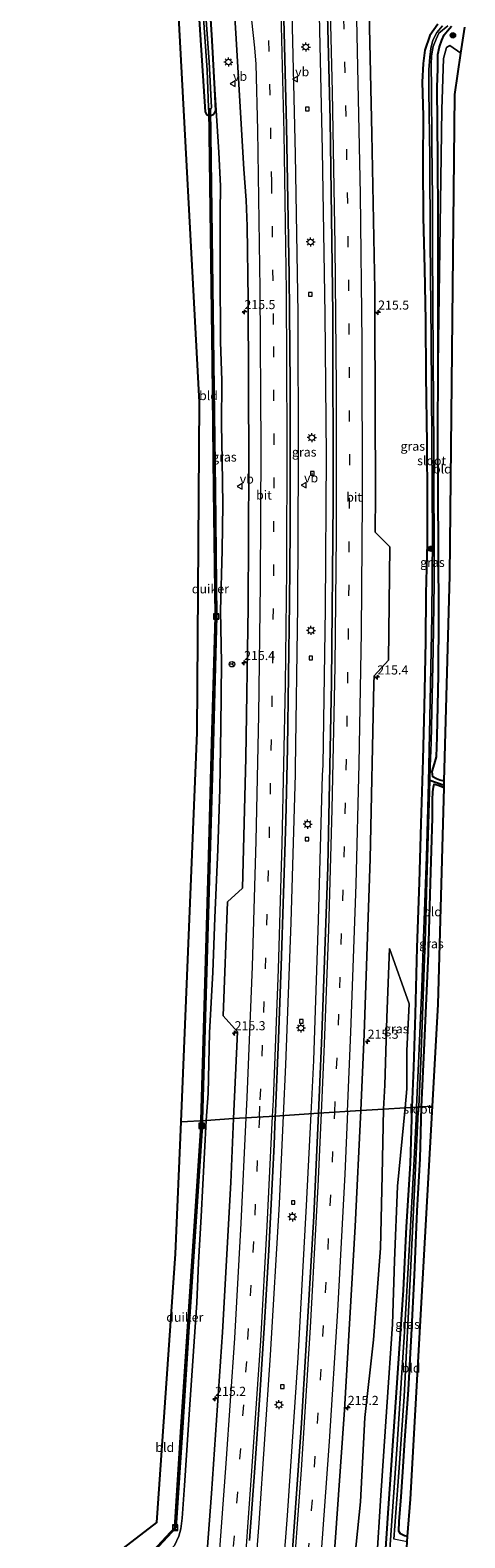
# Model space of a CAD drawing. Units: metres. Extents: x 196858 to 197740, y 475000 to 481250.
# Drawn here: x 197395 to 197515, y 477638 to 478053 of the extents above; entities that cross this region are included whole.
import ezdxf
from ezdxf.enums import TextEntityAlignment as Align

# ---------------------------------------------------------------- set-up
doc = ezdxf.new("R2010")
doc.units = ezdxf.units.M
doc.linetypes.add('VW-3-9_STREEP', pattern=[12, 3, -9])
doc.layers.get('0').update_dxf_attribs({"lineweight": 25})
for name, color, linetype, lineweight in [('B-ME-AM-KILOMETR-S-B1', 7, 'Continuous', 18), ('B-ME-BV-GELEIDECONSTRUCTIE-GELEIDERAIL-L-B1', 213, 'BV-GELEIDERAIL', 18), ('B-ME-GR-BOOM-S-B1', 93, 'Continuous', 18), ('B-ME-GW-KRUINLIJN-L-B1', 93, 'Continuous', 18), ('B-ME-GW-TEENLIJN-L-B1', 93, 'Continuous', 18), ('B-ME-IE-GRASLAND-GV-B6', 93, 'Continuous', 18), ('B-ME-IE-GRONDWERKLIJN-GROND_INGERICHT-GV-B6', 253, 'Continuous', 18), ('B-ME-IE-HULPGEOMETRIE-L-B1', 53, 'Continuous', 18), ('B-ME-IE-INRICHTINGSELEMENT-S-B1', 253, 'Continuous', 18), ('B-ME-IE-MEUBILAIR_WEGMEUBILAIR-LICHTMAST-S-B1', 8, 'Continuous', 18), ('B-ME-OG-WATER-GV-B6', 153, 'Continuous', 18), ('B-ME-VH-VERH_SOORT-BITUMEN-GV-B6', 8, 'IE-TERREINAFSCHEIDING-NATUURLIJK-HOUTWAL', 18), ('B-ME-VV-KOLK-S-B1', 8, 'Continuous', 18), ('B-ME-VW-MARKERING-39STREEP-015-L-B1', 255, 'VW-3-9_STREEP', 18), ('B-ME-VW-MARKERING-STREEP-015-L-B1', 7, 'Continuous', 18), ('B-ME-VW-MEUBILAIR_WEGMEUBILAIR-RONA-S-B1', 8, 'Continuous', 18), ('B-ME-VW-MEUBILAIR_WEGMEUBILAIR-VERKEERSBORD-S-B1', 8, 'Continuous', 18)]:
    doc.layers.add(name, color=color, linetype=linetype, lineweight=lineweight)
for name, color, linetype in [('B-ME-GW-INSTEEKWATERGANG-L-B1', 10, 'Continuous'), ('B-ME-GW-WATERGANG-GREPPEL-L-B1', 10, 'Continuous'), ('B-ME-KG-KADASTRAAL-OPNAMEDTMGRENS-L-B1', 10, 'Continuous'), ('B-ME-KW-DUIKER-GV-B6', 10, 'Continuous')]:
    doc.layers.add(name, color=color, linetype=linetype)
doc.styles.add('NLCS-ISO', font='NLCS-ISO.TTF')
doc.linetypes.add('BV-GELEIDERAIL', pattern='A,10,-3,[108,NLCS.SHX,S=1,R=0,X=0,Y=0],-3', length=16)
doc.linetypes.add('IE-TERREINAFSCHEIDING-NATUURLIJK-HOUTWAL', pattern='A,7,-1.5,[67,NLCS.SHX,S=0.75,R=45,X=0,Y=0],-1.5,7,-1.5,[70,NLCS.SHX,S=0.75,R=0,X=0,Y=0],-1.5', length=20)

# ---------------------------------------------------------------- blocks, each defined once
blk = doc.blocks.new('hecto')
for p, q in [((0, 0.625), (-0.625, 0)), ((0, -0.625), (0, 0.625)), ((-0.625, 0), (0.625, 0)), ((0.625, 0), (0, -0.625))]:
    blk.add_line(p, q)
blk = doc.blocks.new('boom')
h = blk.add_hatch(color=256)
edge = h.paths.add_edge_path()
edge.add_arc((0, 0), 0.75, 0, 360)
blk.add_circle((0, 0), 0.75)
blk = doc.blocks.new('lantaarnpaal')
for p, q in [((-0.75, 0), (-1.25, 0)), ((-0.88, 0.88), (-0.53, 0.53)), ((0, 0.75), (0, 1.25)), ((0.53, 0.53), (0.88, 0.88)), ((0.75, 0), (1.25, 0)), ((-0.53, -0.53), (-0.88, -0.88)), ((0, -0.75), (0, -1.25)), ((0.53, -0.53), (0.88, -0.88))]:
    blk.add_line(p, q)
blk.add_circle((0, 0), 0.75)
blk = doc.blocks.new('kolk')
blk.add_lwpolyline([(-0.5, -0.5), (0.5, -0.5), (0.5, 0.5), (-0.5, 0.5)], close=True)
blk = doc.blocks.new('put')
for p, q in [((0.75, 0.75), (-0.75, 0.75)), ((-0.75, 0.75), (-0.75, -0.75)), ((0.75, -0.75), (0.75, 0.75)), ((-0.75, -0.75), (0.75, -0.75))]:
    blk.add_line(p, q)
blk.add_lwpolyline([(-0.625, 0.625), (0.625, 0.625), (0.625, -0.625), (-0.625, -0.625)], close=True)
blk = doc.blocks.new('verkeersbord')
for p, q in [((0, 0.75), (-0.75, -0.625)), ((0.75, -0.625), (0, 0.75)), ((-0.75, -0.625), (0.75, -0.625))]:
    blk.add_line(p, q)
blk = doc.blocks.new('wegwijzer')
for q in [(-0.53, -0.53), (0, 0.75), (0.53, -0.53)]:
    blk.add_line((0, 0), q)
blk.add_circle((0, 0), 0.75)

msp = doc.modelspace()

# ---------------------------------------------------------------- linework, layer by layer
at = {"layer": 'B-ME-BV-GELEIDECONSTRUCTIE-GELEIDERAIL-L-B1'}
for points in [[(197465.644, 478119.39, 6.502), (197466.17, 478103.701, 6.479), (197467.416, 478062.017, 6.423), (197468.402, 478019.076, 6.29), (197469.142, 477975.387, 6.353), (197469.238, 477935.078, 6.303), (197469.052, 477894.803, 6.278), (197468.429, 477850.169, 6.208), (197468.389, 477848.497, 6.224), (197467.197, 477807.671, 6.179), (197465.788, 477768.484, 6.205), (197465.134, 477754.546, 6.196)], [(197473.261, 478119.819, 6.401), (197473.753, 478105.566, 6.379), (197474.907, 478061.644, 6.335), (197475.886, 478020.3, 6.26), (197476.578, 477975.05, 6.291), (197476.928, 477936.225, 6.212), (197476.668, 477894.014, 6.257), (197475.986, 477851.019, 6.219), (197475.876, 477848.281, 6.198), (197474.788, 477808.364, 6.147), (197473.44, 477769.657, 6.1), (197472.714, 477755.024, 6.108)], [(197472.714, 477755.024, 6.108), (197471.464, 477729.808, 6.122), (197469.153, 477687.809, 6.021), (197466.253, 477644.456, 6.056), (197462.736, 477599.404, 5.984), (197459.325, 477560.638, 6.029), (197454.938, 477515.697, 5.968), (197450.487, 477475.875, 5.984), (197445.312, 477433.628, 5.981), (197440.052, 477393.915, 5.916), (197438.365, 477382.084, 5.902)], [(197465.134, 477754.546, 6.196), (197463.991, 477730.202, 6.181), (197461.573, 477688.559, 6.074), (197458.427, 477642.36, 6.059), (197455.172, 477600.808, 6.023), (197451.583, 477559.944, 6.034), (197447.257, 477517.188, 6.051), (197442.668, 477475.11, 6.012), (197437.859, 477435.642, 5.961), (197432.239, 477393.048, 5.998), (197430.594, 477381.654, 5.981)]]:
    msp.add_polyline3d(points, dxfattribs=at)
at = {"layer": 'B-ME-GW-INSTEEKWATERGANG-L-B1'}
for points in [[(197439.385, 478117.909, 5.302), (197439.904, 478105.02, 5.269), (197440.718, 478082.711, 5.296), (197441.772, 478059.099, 5.302), (197443.6399, 478030.8302, 5.1933), (197443.9972, 478030.0808, 5.1975), (197444.887, 478029.7354, 5.2145), (197445.8139, 478030.0808, 5.2284), (197446.2966, 478030.6206, 5.2457), (197446.594, 478031.1369, 5.259), (197446.324, 478037.002, 5.305), (197445.527, 478050.451, 5.317), (197444.547, 478067.021, 5.281), (197443.737, 478080.362, 5.341), (197443.053, 478094.536, 5.302), (197442.541, 478107.435, 5.275), (197442.198, 478118.068, 5.236)], [(197507.733, 478055.008, 4.966), (197505.454, 478051.814, 5.092), (197504.122, 478047.799, 5.089), (197503.677, 478044.177, 5.161), (197503.429, 478039.037, 5.143), (197503.683, 478029.713, 5.125), (197503.602, 478016.743, 5.23), (197503.664, 478001.87, 5.275), (197504.061, 477987.649, 5.167), (197504.285, 477973.357, 5.065), (197504.396, 477958.349, 5.026), (197504.657, 477939.465, 4.978), (197504.729, 477924.054, 5.014), (197504.732, 477912.213, 5.035), (197504.419, 477898.286, 4.966), (197504.301, 477885.098, 4.963), (197503.975, 477867.029, 5.005), (197503.549, 477852.51, 5.002), (197503.01, 477834.98, 4.963), (197502.581, 477818.685, 4.924), (197501.921, 477800.845, 4.909), (197501.444, 477782.456, 4.624), (197500.998, 477767.725, 4.459), (197500.514, 477756.774, 4.314)], [(197509.463, 477846.567, 4.546), (197508.282, 477846.907, 4.387), (197507.343, 477847.205, 4.315), (197506.354, 477847.8, 4.198), (197506.14, 477849.293, 4.216), (197506.779, 477851.396, 4.408), (197507.355, 477853.328, 4.645), (197507.507, 477858.76, 4.762), (197507.852, 477875.853, 4.816), (197507.953, 477892.479, 4.786), (197507.882, 477909.665, 4.744), (197507.747, 477926.826, 4.717), (197507.735, 477940.957, 4.738), (197507.822, 477961.31, 4.774), (197507.824, 477982.29, 4.897), (197507.801, 478001.483, 5.029), (197507.739, 478017.846, 5.071), (197507.559, 478037.493, 5.11), (197507.674, 478042.764, 5.122), (197507.723, 478046.607, 5.026), (197508.144, 478048.683, 4.951), (197508.793, 478050.589, 4.975), (197509.468, 478052.033, 4.897), (197510.316, 478053.162, 4.87), (197511.46, 478054.404, 4.834)], [(197503.191, 477756.943, 4.048), (197503.943, 477772.427, 4.15), (197505.12, 477799.113, 4.318), (197505.69, 477818.496, 4.384), (197506.229, 477836.507, 4.438), (197506.236, 477841.414, 4.279), (197506.281, 477843.664, 4.147), (197506.464, 477844.912, 4.12), (197506.707, 477845.77, 4.162), (197507.832, 477845.49, 4.198), (197509.417, 477844.834, 4.281)], [(197500.514, 477756.774, 4.314), (197500.079, 477741.304, 4.138), (197499.015, 477723.901, 4.147), (197498.178, 477706.51, 4.114), (197495.973, 477674.298, 4.165), (197493.957, 477645.11, 4.147), (197491.246, 477604.613, 4.09), (197489.238, 477577.694, 4.174), (197487.282, 477553.469, 4.225), (197484.892, 477525.209, 4.285), (197482.211, 477500.831, 4.42), (197479.977, 477484.154, 4.849), (197477.947, 477467.843, 5.035), (197476.039, 477453.727, 5.164), (197473.19, 477433.949, 5.272), (197470.891, 477417.403, 5.356), (197468.622, 477401.05, 5.341), (197466.289, 477383.629, 5.263)], [(197499.368, 477638.662, 3.724), (197498.548, 477638.893, 3.7), (197497.398, 477639.381, 3.649), (197497, 477640.132, 3.613), (197497.078, 477642.779, 3.703), (197497.6, 477649.596, 3.841), (197498.081, 477656.461, 3.937), (197498.655, 477665.2, 3.94), (197499.615, 477679.07, 3.994), (197500.462, 477694.162, 4.003), (197501.284, 477710.539, 4.009), (197502.05, 477728.335, 3.985), (197502.823, 477742.635, 4.021), (197503.191, 477756.943, 4.048)]]:
    msp.add_polyline3d(points, dxfattribs=at)
at = {"layer": 'B-ME-GW-KRUINLIJN-L-B1'}
for points in [[(197443.896, 477753.209, 5.023), (197444.496, 477760.604, 5.002), (197444.805, 477777.336, 4.99), (197445.705, 477794.051, 4.999), (197446.293, 477808.964, 5.08), (197447.103, 477827.788, 5.14), (197447.671, 477844.468, 5.185), (197447.988, 477861.47, 5.173), (197448.103, 477879.25, 5.227), (197447.891, 477893.45, 5.089), (197448.325, 477910.214, 5.116), (197448.526, 477922.707, 5.131), (197448.294, 477934.915, 5.137), (197448.117, 477944.751, 5.233), (197448.255, 477956.889, 5.179), (197447.878, 477967.484, 5.221), (197447.719, 477987.015, 5.221), (197447.73, 478003.137, 5.317), (197447.819, 478010.395, 5.374), (197447.434, 478019.737, 5.356), (197446.324, 478037.002, 5.305)], [(197494.352, 477800.566, 5.653), (197493.694, 477781.566, 5.548), (197493.128, 477762.89, 5.461), (197492.748, 477756.285, 5.422)], [(197492.748, 477756.285, 5.422), (197492.393, 477738.153, 5.314), (197491.955, 477718.007, 5.269), (197489.949, 477692.811, 5.329), (197487.596, 477671.435, 5.461), (197486.449, 477648.169, 5.425), (197483.971, 477624.903, 5.404), (197481.694, 477597.446, 5.428), (197479.307, 477571.394, 5.503), (197477.333, 477549.263, 5.512), (197476.18, 477528.2, 5.473), (197474.085, 477508.945, 5.521), (197471.71, 477490.375, 5.557), (197466.934, 477459.463, 5.509)], [(197424.227, 477627.097, 4.45), (197424.434, 477627.364, 4.468), (197425.768, 477628.338, 4.471), (197428.852, 477630.532, 4.678), (197432.525, 477633.577, 4.786), (197435.169, 477636.2, 4.858), (197436.39, 477638.745, 4.858), (197436.97, 477640.814, 4.852), (197437.295, 477643.726, 4.84), (197437.943, 477652.727, 4.903), (197439.417, 477675.033, 4.963), (197441.363, 477703.002, 5.038), (197441.829, 477714.088, 5.008), (197442.513, 477726.725, 4.987), (197443.896, 477753.209, 5.023)]]:
    msp.add_polyline3d(points, dxfattribs=at)
at = {"layer": 'B-ME-GW-TEENLIJN-L-B1'}
for points in [[(197494.352, 477800.566, 5.653), (197499.784, 477785.262, 4.777), (197499.15, 477772.39, 4.729), (197499.156, 477761.885, 4.441), (197498.669, 477756.658, 4.413)], [(197498.669, 477756.658, 4.413), (197496.576, 477735.088, 4.429), (197495.722, 477714.579, 4.36), (197495.189, 477697.075, 4.318), (197493.651, 477674.338, 4.381), (197491.969, 477649.923, 4.282), (197490.851, 477631.06, 4.213), (197489.619, 477611.417, 4.189), (197487.169, 477583.602, 4.303), (197484.858, 477559.748, 4.45), (197483.162, 477531.536, 4.498), (197480.914, 477509.875, 4.6), (197478.26, 477491.516, 4.858), (197476.348, 477478.618, 5.149), (197466.934, 477459.463, 5.509)]]:
    msp.add_polyline3d(points, dxfattribs=at)
at = {"layer": 'B-ME-GW-WATERGANG-GREPPEL-L-B1'}
msp.add_line((197509.431, 477845.362, 3.896), (197505.496, 477846.772, 3.865), dxfattribs=at)
at = {"layer": 'B-ME-IE-GRASLAND-GV-B6'}
for points in [[(197449.238, 478097.503, 5.571), (197452.032, 478052.472, 5.546), (197454.291, 478015.063, 5.591), (197454.918, 478006.52, 5.586), (197455.195, 477999.405, 5.566), (197455.512, 477979.167, 5.542), (197455.656, 477933.383, 5.513), (197455.451, 477894.442, 5.467), (197454.822, 477852.983, 5.443), (197453.94, 477817.094, 5.403)], [(197476.762, 478079.109, 5.87), (197478.007, 478028.587, 5.829), (197478.8, 477975.247, 5.811), (197478.9, 477923.702, 5.738), (197478.434, 477873.785, 5.69), (197477.429, 477822.978, 5.667), (197475.799, 477776.657, 5.64), (197474.8416, 477755.1575, 5.6147), (197462.9116, 477754.4065, 5.6527), (197462.959, 477755.691, 5.654), (197463.815, 477775.674, 5.667), (197464.589, 477795.66, 5.644), (197465.191, 477815.65, 5.639), (197465.829, 477835.64, 5.707), (197466.276, 477855.671, 5.722), (197466.546, 477875.67, 5.746), (197466.834, 477895.667, 5.756), (197467.04, 477915.704, 5.762), (197467.052, 477935.704, 5.774), (197467.016, 477955.697, 5.785), (197466.881, 477975.74, 5.787), (197466.778, 477985.701, 5.829), (197465.982, 478026.938, 5.858), (197465.037, 478067.495, 5.909)], [(197507.733, 478055.008, 4.966), (197505.454, 478051.814, 5.092), (197504.122, 478047.799, 5.089), (197503.677, 478044.177, 5.161), (197503.429, 478039.037, 5.143), (197503.683, 478029.713, 5.125), (197503.602, 478016.743, 5.23), (197503.664, 478001.87, 5.275), (197504.061, 477987.649, 5.167), (197504.285, 477973.357, 5.065), (197504.396, 477958.349, 5.026), (197504.657, 477939.465, 4.978), (197504.729, 477924.054, 5.014), (197504.732, 477912.213, 5.035), (197504.419, 477898.286, 4.966), (197504.301, 477885.098, 4.963), (197503.975, 477867.029, 5.005), (197503.549, 477852.51, 5.002), (197503.01, 477834.98, 4.963), (197502.581, 477818.685, 4.924), (197501.921, 477800.845, 4.909), (197501.444, 477782.456, 4.624), (197500.998, 477767.725, 4.459), (197500.514, 477756.774, 4.314), (197498.669, 477756.658, 4.413), (197499.156, 477761.885, 4.441), (197499.15, 477772.39, 4.729), (197499.784, 477785.262, 4.777), (197494.352, 477800.566, 5.653), (197493.694, 477781.566, 5.548), (197493.128, 477762.89, 5.461), (197492.748, 477756.285, 5.422), (197486.45, 477755.888, 5.826), (197487.426, 477776.963, 5.829), (197489.071, 477825.212, 5.889), (197490.106, 477873.444, 5.94), (197490.123, 477875.592, 5.942), (197494.105, 477879.872, 5.812), (197494.474, 477911.069, 5.795), (197490.446, 477915.093, 5.966), (197490.53, 477925.405, 5.972), (197490.366, 477974.754, 6.004), (197490.341, 477981.867, 5.999), (197489.563, 478024.782, 5.859), (197488.382, 478075.1, 5.737)], [(197444.547, 478067.021, 5.281), (197445.527, 478050.451, 5.317), (197446.324, 478037.002, 5.305), (197446.594, 478031.1369, 5.259), (197446.2966, 478030.6206, 5.2457), (197445.8139, 478030.0808, 5.2284), (197444.887, 478029.7354, 5.2145), (197443.9972, 478030.0808, 5.1975), (197443.6399, 478030.8302, 5.1933), (197441.772, 478059.099, 5.302)], [(197453.94, 477817.094, 5.403), (197449.802, 477813.399, 5.234), (197448.617, 477781.962, 5.22), (197452.545, 477777.618, 5.363), (197451.467, 477753.685, 5.358), (197443.896, 477753.209, 5.023), (197444.496, 477760.604, 5.002), (197444.805, 477777.336, 4.99), (197445.705, 477794.051, 4.999), (197446.293, 477808.964, 5.08), (197447.103, 477827.788, 5.14), (197447.671, 477844.468, 5.185), (197447.988, 477861.47, 5.173), (197448.103, 477879.25, 5.227), (197447.891, 477893.45, 5.089), (197448.325, 477910.214, 5.116), (197448.526, 477922.707, 5.131), (197448.294, 477934.915, 5.137), (197448.117, 477944.751, 5.233), (197448.255, 477956.889, 5.179), (197447.878, 477967.484, 5.221), (197447.719, 477987.015, 5.221), (197447.73, 478003.137, 5.317), (197447.819, 478010.395, 5.374), (197447.434, 478019.737, 5.356), (197446.324, 478037.002, 5.305), (197445.527, 478050.451, 5.317), (197444.547, 478067.021, 5.281)], [(197442.956, 478059.292, 4.519), (197444.21, 478042.278, 4.549), (197444.5108, 478031.9719, 4.522), (197444.5919, 478031.4729, 4.4938), (197444.7886, 478031.3745, 4.4938), (197445.0836, 478031.4073, 4.4938), (197445.2148, 478031.5385, 4.4938), (197445.334, 478032.0273, 4.4938), (197444.699, 478044.579, 4.537), (197443.711, 478058.682, 4.474)], [(197501.859, 477756.859, 3.517), (197500.514, 477756.774, 4.314), (197500.998, 477767.725, 4.459), (197501.444, 477782.456, 4.624), (197501.921, 477800.845, 4.909), (197502.581, 477818.685, 4.924), (197503.01, 477834.98, 4.963), (197503.549, 477852.51, 5.002), (197503.975, 477867.029, 5.005), (197504.301, 477885.098, 4.963), (197504.419, 477898.286, 4.966), (197504.732, 477912.213, 5.035), (197504.729, 477924.054, 5.014), (197504.657, 477939.465, 4.978), (197504.396, 477958.349, 5.026), (197504.285, 477973.357, 5.065), (197504.061, 477987.649, 5.167), (197503.664, 478001.87, 5.275), (197503.602, 478016.743, 5.23), (197503.683, 478029.713, 5.125), (197503.429, 478039.037, 5.143), (197503.677, 478044.177, 5.161), (197504.122, 478047.799, 5.089), (197505.454, 478051.814, 5.092), (197507.733, 478055.008, 4.966)], [(197508.972, 478054.463, 3.988), (197507.451, 478052.676, 3.991), (197506.366, 478050.548, 4.015), (197505.792, 478048.238, 4.027), (197505.469, 478045.846, 4.051), (197505.225, 478042.38, 4.018), (197505.228, 478036.635, 4.039), (197505.471, 478018.26, 4.009), (197505.589, 477995.237, 3.982), (197505.868, 477967.952, 4.039), (197506.049, 477940.19, 4.015), (197506.224, 477913.832, 4.012), (197506.003, 477892.004, 3.964), (197505.681, 477873.116, 3.946), (197505.168, 477846.264, 3.877), (197504.941, 477839.112, 3.886), (197504.584, 477825.78, 3.847), (197503.779, 477803.354, 3.754), (197503.278, 477789.786, 3.643), (197502.54, 477772.993, 3.583), (197501.859, 477756.859, 3.517)], [(197511.46, 478054.404, 4.834), (197510.316, 478053.162, 4.87), (197509.468, 478052.033, 4.897), (197508.793, 478050.589, 4.975), (197508.144, 478048.683, 4.951), (197507.723, 478046.607, 5.026), (197507.674, 478042.764, 5.122), (197507.559, 478037.493, 5.11), (197507.739, 478017.846, 5.071), (197507.801, 478001.483, 5.029), (197507.824, 477982.29, 4.897), (197507.822, 477961.31, 4.774), (197507.735, 477940.957, 4.738), (197507.747, 477926.826, 4.717), (197507.882, 477909.665, 4.744), (197507.953, 477892.479, 4.786), (197507.852, 477875.853, 4.816), (197507.507, 477858.76, 4.762), (197507.355, 477853.328, 4.645), (197506.779, 477851.396, 4.408), (197506.14, 477849.293, 4.216), (197506.354, 477847.8, 4.198), (197507.343, 477847.205, 4.315), (197508.282, 477846.907, 4.387), (197509.463, 477846.567, 4.546), (197509.431, 477845.362, 3.896), (197505.496, 477846.772, 3.865), (197505.598, 477850.653, 3.868), (197505.858, 477857.236, 3.913), (197506.41, 477882.763, 3.994), (197506.648, 477901.082, 4.033), (197506.702, 477914.654, 4.027), (197506.636, 477925.936, 3.97), (197506.617, 477938.114, 3.976), (197506.4, 477962.972, 3.976), (197506.303, 477978.714, 3.979), (197506.193, 477992.566, 3.946), (197506.184, 478006.751, 3.982), (197506.043, 478021.953, 4.012), (197505.913, 478037.21, 3.982), (197505.903, 478043.898, 4), (197505.983, 478046.243, 4), (197506.457, 478048.809, 3.973), (197507.231, 478050.875, 3.991), (197508.015, 478052.479, 4.015), (197510.409, 478054.525, 4.024)], [(197515.14, 478054.184, 4.9), (197514.066, 478047.011, 5.034), (197511.035, 478049.058, 5.029), (197510.052, 478048.509, 5.059), (197509.299, 478045.543, 5.038), (197508.833, 478031.479, 5.131), (197507.822, 477961.31, 4.774), (197507.824, 477982.29, 4.897), (197507.801, 478001.483, 5.029), (197507.739, 478017.846, 5.071), (197507.559, 478037.493, 5.11), (197507.674, 478042.764, 5.122), (197507.723, 478046.607, 5.026), (197508.144, 478048.683, 4.951), (197508.793, 478050.589, 4.975), (197509.468, 478052.033, 4.897), (197510.316, 478053.162, 4.87), (197511.46, 478054.404, 4.834)], [(197503.191, 477756.943, 4.048), (197502.457, 477756.897, 3.529), (197503.01, 477769.458, 3.571), (197503.459, 477782.055, 3.613), (197503.877, 477792.758, 3.661), (197504.286, 477805.115, 3.817), (197504.688, 477819.203, 3.844), (197505.021, 477831.599, 3.856), (197505.415, 477843.705, 3.88), (197505.496, 477846.772, 3.865), (197509.431, 477845.362, 3.896), (197509.417, 477844.834, 4.281), (197507.832, 477845.49, 4.198), (197506.707, 477845.77, 4.162), (197506.464, 477844.912, 4.12), (197506.281, 477843.664, 4.147), (197506.236, 477841.414, 4.279), (197506.229, 477836.507, 4.438), (197505.69, 477818.496, 4.384), (197505.12, 477799.113, 4.318), (197503.943, 477772.427, 4.15), (197503.191, 477756.943, 4.048)], [(197498.669, 477756.658, 4.413), (197492.748, 477756.285, 5.422), (197493.128, 477762.89, 5.461), (197493.694, 477781.566, 5.548), (197494.352, 477800.566, 5.653), (197499.784, 477785.262, 4.777), (197499.15, 477772.39, 4.729), (197499.156, 477761.885, 4.441), (197498.669, 477756.658, 4.413)], [(197455.852, 477637.603, 5.556), (197457.273, 477657.553, 5.555), (197458.682, 477677.529, 5.577), (197459.938, 477697.49, 5.595), (197461.122, 477717.481, 5.617), (197462.19, 477737.488, 5.64), (197462.619, 477746.478, 5.645), (197462.9116, 477754.4065, 5.6527), (197474.8416, 477755.1575, 5.6147), (197473.526, 477726.833, 5.604), (197470.123, 477669.847, 5.577), (197466.757, 477621.924, 5.551)], [(197478.662, 477626.695, 5.768), (197482.016, 477673.52, 5.802), (197484.974, 477724, 5.821), (197486.45, 477755.888, 5.826), (197492.748, 477756.285, 5.422), (197492.393, 477738.153, 5.314), (197491.955, 477718.007, 5.269), (197489.949, 477692.811, 5.329), (197487.596, 477671.435, 5.461), (197486.449, 477648.169, 5.425), (197483.971, 477624.903, 5.404)], [(197483.971, 477624.903, 5.404), (197486.449, 477648.169, 5.425), (197487.596, 477671.435, 5.461), (197489.949, 477692.811, 5.329), (197491.955, 477718.007, 5.269), (197492.393, 477738.153, 5.314), (197492.748, 477756.285, 5.422), (197498.669, 477756.658, 4.413)], [(197490.851, 477631.06, 4.213), (197491.969, 477649.923, 4.282), (197493.651, 477674.338, 4.381), (197495.189, 477697.075, 4.318), (197495.722, 477714.579, 4.36), (197496.576, 477735.088, 4.429), (197498.669, 477756.658, 4.413), (197500.514, 477756.774, 4.314), (197500.079, 477741.304, 4.138), (197499.015, 477723.901, 4.147), (197498.178, 477706.51, 4.114), (197495.973, 477674.298, 4.165), (197493.957, 477645.11, 4.147), (197491.246, 477604.613, 4.09)], [(197498.669, 477756.658, 4.413), (197496.576, 477735.088, 4.429), (197495.722, 477714.579, 4.36), (197495.189, 477697.075, 4.318), (197493.651, 477674.338, 4.381), (197491.969, 477649.923, 4.282), (197490.851, 477631.06, 4.213)], [(197491.246, 477604.613, 4.09), (197493.957, 477645.11, 4.147), (197495.973, 477674.298, 4.165), (197498.178, 477706.51, 4.114), (197499.015, 477723.901, 4.147), (197500.079, 477741.304, 4.138), (197500.514, 477756.774, 4.314), (197501.859, 477756.859, 3.517), (197501.819, 477755.399, 3.502), (197501.095, 477740.799, 3.505), (197499.875, 477719.019, 3.505), (197498.53, 477694.962, 3.505), (197496.5, 477664.036, 3.505), (197494.453, 477635.11, 3.505)], [(197499.368, 477638.662, 3.724), (197499.255, 477637.223, 3.496), (197495.55, 477637.934, 3.508), (197496.93, 477656.273, 3.508), (197498.43, 477677.205, 3.508), (197500.136, 477711.328, 3.508), (197500.86, 477724.63, 3.508), (197502.313, 477755.531, 3.502), (197502.457, 477756.897, 3.529), (197503.191, 477756.943, 4.048), (197502.823, 477742.635, 4.021), (197502.05, 477728.335, 3.985), (197501.284, 477710.539, 4.009), (197500.462, 477694.162, 4.003), (197499.615, 477679.07, 3.994), (197498.655, 477665.2, 3.94), (197498.081, 477656.461, 3.937), (197497.6, 477649.596, 3.841), (197497.078, 477642.779, 3.703), (197497, 477640.132, 3.613), (197497.398, 477639.381, 3.649), (197498.548, 477638.893, 3.7), (197499.368, 477638.662, 3.724)], [(197435.169, 477636.2, 4.858), (197436.39, 477638.745, 4.858), (197436.97, 477640.814, 4.852), (197437.295, 477643.726, 4.84), (197437.943, 477652.727, 4.903), (197439.417, 477675.033, 4.963), (197441.363, 477703.002, 5.038), (197441.829, 477714.088, 5.008), (197442.513, 477726.725, 4.987), (197443.896, 477753.209, 5.023), (197451.467, 477753.685, 5.358), (197450.675, 477736.11, 5.355), (197448.375, 477694.92, 5.331), (197445.394, 477650.532, 5.283), (197443.056, 477619.969, 5.27)]]:
    msp.add_polyline3d(points, dxfattribs=at)
at = {"layer": 'B-ME-IE-GRONDWERKLIJN-GROND_INGERICHT-GV-B6'}
for points in [[(197441.772, 478059.099, 5.302), (197443.6399, 478030.8302, 5.1933), (197443.9972, 478030.0808, 5.1975), (197444.887, 478029.7354, 5.2145), (197445.8139, 478030.0808, 5.2284), (197446.2966, 478030.6206, 5.2457), (197446.594, 478031.1369, 5.259), (197446.324, 478037.002, 5.305), (197447.434, 478019.737, 5.356), (197447.819, 478010.395, 5.374), (197447.73, 478003.137, 5.317), (197447.719, 477987.015, 5.221), (197447.878, 477967.484, 5.221), (197448.255, 477956.889, 5.179), (197448.117, 477944.751, 5.233), (197448.294, 477934.915, 5.137), (197448.526, 477922.707, 5.131), (197448.325, 477910.214, 5.116), (197447.891, 477893.45, 5.089), (197448.103, 477879.25, 5.227), (197447.988, 477861.47, 5.173), (197447.671, 477844.468, 5.185), (197447.103, 477827.788, 5.14), (197446.293, 477808.964, 5.08), (197445.705, 477794.051, 4.999), (197444.805, 477777.336, 4.99), (197444.496, 477760.604, 5.002), (197443.896, 477753.209, 5.023), (197436.987, 477752.774, 4.84), (197441.405, 477859.949, 4.768), (197442.032, 477950.877, 4.855), (197435.768, 478068.996, 5.383)], [(197514.066, 478047.011, 5.034), (197512.356, 478035.583, 5.089), (197510.965, 477903.207, 4.777), (197509.463, 477846.567, 4.546), (197508.282, 477846.907, 4.387), (197507.343, 477847.205, 4.315), (197506.354, 477847.8, 4.198), (197506.14, 477849.293, 4.216), (197506.779, 477851.396, 4.408), (197507.355, 477853.328, 4.645), (197507.507, 477858.76, 4.762), (197507.852, 477875.853, 4.816), (197507.953, 477892.479, 4.786), (197507.882, 477909.665, 4.744), (197507.747, 477926.826, 4.717), (197507.735, 477940.957, 4.738), (197507.822, 477961.31, 4.774), (197508.833, 478031.479, 5.131), (197509.299, 478045.543, 5.038), (197510.052, 478048.509, 5.059), (197511.035, 478049.058, 5.029), (197514.066, 478047.011, 5.034)], [(197506.26, 477757.136, 4.189), (197503.191, 477756.943, 4.048), (197503.943, 477772.427, 4.15), (197505.12, 477799.113, 4.318), (197505.69, 477818.496, 4.384), (197506.229, 477836.507, 4.438), (197506.236, 477841.414, 4.279), (197506.281, 477843.664, 4.147), (197506.464, 477844.912, 4.12), (197506.707, 477845.77, 4.162), (197507.832, 477845.49, 4.198), (197509.417, 477844.834, 4.281), (197507.833, 477785.122, 4.267), (197506.26, 477757.136, 4.189)], [(197506.26, 477757.136, 4.189), (197500.177, 477648.921, 3.922), (197499.368, 477638.662, 3.724), (197498.548, 477638.893, 3.7), (197497.398, 477639.381, 3.649), (197497, 477640.132, 3.613), (197497.078, 477642.779, 3.703), (197497.6, 477649.596, 3.841), (197498.081, 477656.461, 3.937), (197498.655, 477665.2, 3.94), (197499.615, 477679.07, 3.994), (197500.462, 477694.162, 4.003), (197501.284, 477710.539, 4.009), (197502.05, 477728.335, 3.985), (197502.823, 477742.635, 4.021), (197503.191, 477756.943, 4.048), (197506.26, 477757.136, 4.189)], [(197421.111, 477635.5, 4.294), (197430.339, 477642.487, 4.666), (197435.49, 477716.445, 4.867), (197436.987, 477752.774, 4.84), (197443.896, 477753.209, 5.023)], [(197443.896, 477753.209, 5.023), (197442.513, 477726.725, 4.987), (197441.829, 477714.088, 5.008), (197441.363, 477703.002, 5.038), (197439.417, 477675.033, 4.963), (197437.943, 477652.727, 4.903), (197437.295, 477643.726, 4.84), (197436.97, 477640.814, 4.852), (197436.39, 477638.745, 4.858), (197435.169, 477636.2, 4.858)]]:
    msp.add_polyline3d(points, dxfattribs=at)
at = {"layer": 'B-ME-IE-HULPGEOMETRIE-L-B1'}
msp.add_polyline3d([(197436.987, 477752.774, 4.84), (197443.896, 477753.209, 5.023), (197451.467, 477753.685, 5.358), (197462.9116, 477754.4065, 5.6527), (197474.8416, 477755.1575, 5.6147), (197486.45, 477755.888, 5.826), (197492.748, 477756.285, 5.422), (197498.669, 477756.658, 4.413), (197500.514, 477756.774, 4.314), (197501.859, 477756.859, 3.517), (197502.457, 477756.897, 3.529), (197503.191, 477756.943, 4.048), (197506.26, 477757.136, 4.189)], dxfattribs=at)
at = {"layer": 'B-ME-KG-KADASTRAAL-OPNAMEDTMGRENS-L-B1'}
for points in [[(197436.987, 477752.774, 4.84), (197441.405, 477859.949, 4.768), (197442.032, 477950.877, 4.855), (197435.768, 478068.996, 5.383), (197427.099, 478117.217, 5.351)], [(197506.26, 477757.136, 4.189), (197507.833, 477785.122, 4.267), (197509.417, 477844.834, 4.281), (197509.431, 477845.362, 3.896), (197509.463, 477846.567, 4.546), (197510.965, 477903.207, 4.777), (197512.356, 478035.583, 5.089), (197514.066, 478047.011, 5.034), (197515.14, 478054.184, 4.9)], [(197471.719, 477383.93, 5.215), (197475.124, 477407.849, 5.404), (197489.39, 477511.99, 4.153), (197499.123, 477635.541, 3.753), (197499.255, 477637.223, 3.496), (197499.368, 477638.662, 3.724), (197500.177, 477648.921, 3.922), (197506.26, 477757.136, 4.189)], [(197395.433, 477379.708, 4.198), (197400.419, 477414.502, 4.615), (197401.458, 477421.749, 4.741), (197401.569, 477422.521, 3.817), (197401.71, 477423.506, 3.817), (197401.756, 477423.827, 4.236), (197404.938, 477446.026, 4.462), (197410.617, 477515.728, 4.303), (197416.769, 477591.234, 4.249), (197412.245, 477628.788, 4.27), (197417.109, 477632.471, 4.246), (197418.868, 477633.802, 4.108), (197419.68, 477634.417, 3.532), (197420.316, 477634.899, 3.499), (197421.111, 477635.5, 4.294), (197430.339, 477642.487, 4.666), (197435.49, 477716.445, 4.867), (197436.987, 477752.774, 4.84)]]:
    msp.add_polyline3d(points, dxfattribs=at)
at = {"layer": 'B-ME-KW-DUIKER-GV-B6'}
for points in [[(197445.0354, 478031.6495, 4.411), (197445.4734, 477996.7143, 4.403), (197445.9113, 477961.7792, 4.395), (197446.3493, 477926.844, 4.387), (197446.7872, 477891.9089, 4.379), (197445.8015, 477857.2299, 4.3335), (197444.8158, 477822.5509, 4.288), (197443.83, 477787.8719, 4.2425), (197442.8443, 477753.1929, 4.197), (197442.5437, 477753.174, 4.1969), (197443.5295, 477787.8583, 4.2424), (197444.5154, 477822.5426, 4.288), (197445.5013, 477857.2269, 4.3335), (197446.4871, 477891.9113, 4.379), (197446.0492, 477926.8449, 4.387), (197445.6113, 477961.7785, 4.395), (197445.1734, 477996.7121, 4.403), (197444.7354, 478031.6457, 4.411), (197445.0354, 478031.6495, 4.411)], [(197442.8415, 477753.0925, 4.1968), (197442.8019, 477751.6993, 4.195), (197440.9828, 477724.0375, 4.135), (197439.1638, 477696.3757, 4.075), (197437.3448, 477668.714, 4.015), (197435.5257, 477641.0522, 3.955), (197426.1111, 477630.8646, 3.654), (197425.8908, 477631.0682, 3.654), (197435.2334, 477641.1778, 3.955), (197437.0506, 477668.8117, 4.015), (197438.8678, 477696.4456, 4.075), (197440.685, 477724.0795, 4.135), (197442.5021, 477751.7134, 4.195), (197442.5408, 477753.0736, 4.1968), (197442.8415, 477753.0925, 4.1968)]]:
    msp.add_polyline3d(points, dxfattribs=at)
at = {"layer": 'B-ME-OG-WATER-GV-B6'}
for points in [[(197444.7886, 478031.3745, 4.4938), (197444.5919, 478031.4729, 4.4938), (197444.5108, 478031.9719, 4.522), (197444.21, 478042.278, 4.549), (197442.956, 478059.292, 4.519), (197441.849, 478079.271, 4.603), (197441.197, 478099.048, 4.609), (197440.298, 478117.961, 4.627), (197441.163, 478118.01, 4.627), (197441.27, 478112.315, 4.651), (197441.913, 478094.452, 4.594), (197442.846, 478073.834, 4.558), (197443.711, 478058.682, 4.474), (197444.699, 478044.579, 4.537), (197445.334, 478032.0273, 4.4938), (197445.2148, 478031.5385, 4.4938), (197445.0836, 478031.4073, 4.4938), (197444.7886, 478031.3745, 4.4938)], [(197502.457, 477756.897, 3.529), (197501.859, 477756.859, 3.517), (197502.54, 477772.993, 3.583), (197503.278, 477789.786, 3.643), (197503.779, 477803.354, 3.754), (197504.584, 477825.78, 3.847), (197504.941, 477839.112, 3.886), (197505.168, 477846.264, 3.877), (197505.681, 477873.116, 3.946), (197506.003, 477892.004, 3.964), (197506.224, 477913.832, 4.012), (197506.049, 477940.19, 4.015), (197505.868, 477967.952, 4.039), (197505.589, 477995.237, 3.982), (197505.471, 478018.26, 4.009), (197505.228, 478036.635, 4.039), (197505.225, 478042.38, 4.018), (197505.469, 478045.846, 4.051), (197505.792, 478048.238, 4.027), (197506.366, 478050.548, 4.015), (197507.451, 478052.676, 3.991), (197508.972, 478054.463, 3.988)], [(197510.409, 478054.525, 4.024), (197508.015, 478052.479, 4.015), (197507.231, 478050.875, 3.991), (197506.457, 478048.809, 3.973), (197505.983, 478046.243, 4), (197505.903, 478043.898, 4), (197505.913, 478037.21, 3.982), (197506.043, 478021.953, 4.012), (197506.184, 478006.751, 3.982), (197506.193, 477992.566, 3.946), (197506.303, 477978.714, 3.979), (197506.4, 477962.972, 3.976), (197506.617, 477938.114, 3.976), (197506.636, 477925.936, 3.97), (197506.702, 477914.654, 4.027), (197506.648, 477901.082, 4.033), (197506.41, 477882.763, 3.994), (197505.858, 477857.236, 3.913), (197505.598, 477850.653, 3.868), (197505.496, 477846.772, 3.865), (197505.415, 477843.705, 3.88), (197505.021, 477831.599, 3.856), (197504.688, 477819.203, 3.844), (197504.286, 477805.115, 3.817), (197503.877, 477792.758, 3.661), (197503.459, 477782.055, 3.613), (197503.01, 477769.458, 3.571), (197502.457, 477756.897, 3.529)], [(197494.453, 477635.11, 3.505), (197496.5, 477664.036, 3.505), (197498.53, 477694.962, 3.505), (197499.875, 477719.019, 3.505), (197501.095, 477740.799, 3.505), (197501.819, 477755.399, 3.502), (197502.313, 477755.531, 3.502), (197500.86, 477724.63, 3.508), (197500.136, 477711.328, 3.508), (197498.43, 477677.205, 3.508), (197496.93, 477656.273, 3.508), (197495.55, 477637.934, 3.508)], [(197502.457, 477756.897, 3.529), (197502.313, 477755.531, 3.502), (197501.819, 477755.399, 3.502), (197501.859, 477756.859, 3.517), (197502.457, 477756.897, 3.529)]]:
    msp.add_polyline3d(points, dxfattribs=at)
at = {"layer": 'B-ME-VH-VERH_SOORT-BITUMEN-GV-B6'}
for points in [[(197478.9, 477923.702, 5.738), (197478.8, 477975.247, 5.811), (197478.007, 478028.587, 5.829), (197476.762, 478079.109, 5.87), (197475.473, 478119.944, 5.919), (197486.991, 478120.593, 5.722), (197488.382, 478075.1, 5.737), (197489.563, 478024.782, 5.859), (197490.341, 477981.867, 5.999), (197490.366, 477974.754, 6.004), (197490.53, 477925.405, 5.972), (197490.446, 477915.093, 5.966), (197494.474, 477911.069, 5.795), (197494.105, 477879.872, 5.812), (197490.123, 477875.592, 5.942), (197490.106, 477873.444, 5.94), (197489.071, 477825.212, 5.889), (197487.426, 477776.963, 5.829), (197486.45, 477755.888, 5.826), (197474.8416, 477755.1575, 5.6147), (197475.799, 477776.657, 5.64), (197477.429, 477822.978, 5.667), (197478.434, 477873.785, 5.69), (197478.9, 477923.702, 5.738)], [(197465.037, 478067.495, 5.909), (197465.982, 478026.938, 5.858), (197466.778, 477985.701, 5.829), (197466.881, 477975.74, 5.787), (197467.016, 477955.697, 5.785), (197467.052, 477935.704, 5.774), (197467.04, 477915.704, 5.762), (197466.834, 477895.667, 5.756), (197466.546, 477875.67, 5.746), (197466.276, 477855.671, 5.722), (197465.829, 477835.64, 5.707), (197465.191, 477815.65, 5.639), (197464.589, 477795.66, 5.644), (197463.815, 477775.674, 5.667), (197462.959, 477755.691, 5.654), (197462.9116, 477754.4065, 5.6527), (197451.467, 477753.685, 5.358), (197452.545, 477777.618, 5.363), (197448.617, 477781.962, 5.22), (197449.802, 477813.399, 5.234), (197453.94, 477817.094, 5.403), (197454.822, 477852.983, 5.443), (197455.451, 477894.442, 5.467), (197455.656, 477933.383, 5.513), (197455.512, 477979.167, 5.542), (197455.195, 477999.405, 5.566), (197454.918, 478006.52, 5.586), (197454.291, 478015.063, 5.591), (197452.032, 478052.472, 5.546), (197449.238, 478097.503, 5.571)], [(197479.07, 477582.561, 5.588), (197474.669, 477578.577, 5.665), (197474.418, 477575.473, 5.737), (197469.412, 477523.26, 5.713), (197463.886, 477472.898, 5.679), (197457.822, 477423.658, 5.64), (197452.309, 477382.855, 5.622), (197440.537, 477382.204, 5.396), (197446.765, 477428.067, 5.41), (197452.783, 477476.978, 5.46), (197457.8, 477522.992, 5.489), (197462.732, 477574.78, 5.511), (197466.757, 477621.924, 5.551), (197470.123, 477669.847, 5.577), (197473.526, 477726.833, 5.604), (197474.8416, 477755.1575, 5.6147), (197486.45, 477755.888, 5.826), (197484.974, 477724, 5.821), (197482.016, 477673.52, 5.802), (197478.662, 477626.695, 5.768), (197477.917, 477617.708, 5.697), (197481.657, 477613.482, 5.644), (197479.07, 477582.561, 5.588)], [(197443.056, 477619.969, 5.27), (197445.394, 477650.532, 5.283), (197448.375, 477694.92, 5.331), (197450.675, 477736.11, 5.355), (197451.467, 477753.685, 5.358), (197462.9116, 477754.4065, 5.6527), (197462.619, 477746.478, 5.645), (197462.19, 477737.488, 5.64), (197461.122, 477717.481, 5.617), (197459.938, 477697.49, 5.595), (197458.682, 477677.529, 5.577), (197457.273, 477657.553, 5.555), (197455.852, 477637.603, 5.556)]]:
    msp.add_polyline3d(points, dxfattribs=at)
at = {"layer": 'B-ME-VW-MARKERING-39STREEP-015-L-B1'}
for points in [[(197479.3273, 477755.4398, 5.7278), (197480.7274, 477789.6614, 5.7443), (197481.8828, 477825.6271, 5.7705), (197482.7133, 477861.5966, 5.7885), (197483.2327, 477897.5998, 5.824), (197483.4384, 477933.5833, 5.8616), (197483.3196, 477969.5904, 5.8906), (197482.9175, 478005.5846, 5.8947), (197481.9077, 478053.5681, 5.8458), (197480.5653, 478101.5085, 5.8683), (197479.9227, 478120.1947, 5.8828)], [(197458.5773, 477754.1333, 5.575), (197458.8104, 477758.9135, 5.5785), (197460.2317, 477794.9809, 5.6019), (197461.3217, 477831.0448, 5.6448), (197462.0868, 477867.1126, 5.6654), (197462.5279, 477903.2002, 5.6894), (197462.639, 477939.2681, 5.7069), (197462.4776, 477972.3217, 5.728), (197461.9878, 478011.4245, 5.7705), (197461.2393, 478047.49, 5.7947), (197460.2239, 478083.5734, 5.8315), (197459.0426, 478119.0171, 5.8631)], [(197445.0061, 477382.4511, 5.5012), (197446.7398, 477394.6755, 5.5104), (197452.613, 477439.6938, 5.5281), (197457.5371, 477480.1954, 5.5687), (197461.861, 477519.849, 5.5845), (197463.2634, 477534.5375, 5.5793), (197463.7163, 477538.2363, 5.601), (197467.1078, 477573.9638, 5.6126), (197470.1925, 477609.8788, 5.6282), (197472.9398, 477645.7998, 5.6594), (197475.365, 477681.7494, 5.6873), (197477.4895, 477717.7191, 5.6985), (197479.2578, 477753.7417, 5.7269), (197479.3273, 477755.4398, 5.7278)], [(197458.5773, 477754.1333, 5.575), (197456.9064, 477719.8676, 5.5496), (197454.9782, 477686.855, 5.5284), (197452.4944, 477650.8498, 5.5007), (197449.7996, 477614.8775, 5.4866), (197446.7698, 477578.9219, 5.4674), (197443.3913, 477543.004, 5.4482), (197439.6847, 477507.1033, 5.4301), (197436.2725, 477476.6069, 5.3687), (197433.882, 477456.7727, 5.3809), (197428.8421, 477416.89, 5.3678), (197423.9671, 477381.2871, 5.3477)]]:
    msp.add_polyline3d(points, dxfattribs=at)
at = {"layer": 'B-ME-VW-MARKERING-STREEP-015-L-B1'}
for points in [[(197475.6757, 477755.21, 5.6461), (197476.5292, 477774.1958, 5.6589), (197477.6739, 477805.7187, 5.6853), (197478.615, 477838.8938, 5.7042), (197479.3872, 477878.1363, 5.7295), (197479.7712, 477914.338, 5.776), (197479.8149, 477954.9493, 5.7994), (197479.4703, 477994.1146, 5.8566), (197478.7103, 478036.3107, 5.8609), (197477.4871, 478084.471, 5.8899), (197476.3479, 478119.9933, 5.9472)], [(197482.8195, 477755.6595, 5.7994), (197483.7853, 477777.5352, 5.809), (197485.1844, 477818.1521, 5.8398), (197486.0324, 477851.3482, 5.8596), (197486.6509, 477887.6296, 5.8904), (197486.9509, 477923.823, 5.9382), (197486.8703, 477967.4647, 5.9674), (197486.3816, 478008.1425, 5.9363), (197485.3672, 478056.3253, 5.8172), (197484.0411, 478103.0987, 5.8059), (197483.4465, 478120.3933, 5.816)], [(197454.9613, 477753.9053, 5.4741), (197455.2324, 477759.5123, 5.476), (197456.6486, 477795.6173, 5.5078), (197457.7079, 477830.1841, 5.5484), (197458.4337, 477864.7948, 5.5628), (197458.8975, 477900.8862, 5.5852), (197459.0323, 477938.4383, 5.613), (197458.8013, 477982.1511, 5.6431), (197458.1381, 478025.8132, 5.6981), (197457.6717, 478043.9185, 5.7091), (197457.2739, 478048.4404, 5.7018), (197455.1686, 478067.9506, 5.6721), (197452.1539, 478099.3651, 5.6425), (197451.4942, 478118.5916, 5.6564)], [(197462.1901, 477754.361, 5.6756), (197462.4021, 477758.7445, 5.6798), (197463.8183, 477794.8495, 5.6879), (197464.8776, 477829.4163, 5.7235), (197465.7849, 477873.0812, 5.7555), (197466.1391, 477904.6626, 5.7824), (197466.2355, 477940.6743, 5.7921), (197466.0106, 477981.3888, 5.8164), (197465.3475, 478025.0509, 5.8631), (197464.26, 478069.2088, 5.9038), (197462.713, 478117.325, 5.9478), (197462.6469, 478119.2203, 5.9502)], [(197441.3984, 477382.2516, 5.4289), (197441.5204, 477383.0953, 5.4294), (197446.3012, 477418.5737, 5.4411), (197451.9761, 477463.8185, 5.4852), (197455.5976, 477495.2097, 5.5063), (197459.7044, 477535.0886, 5.5218), (197460.3055, 477540.0039, 5.5233), (197464.3445, 477583.5783, 5.5493), (197467.4584, 477621.0399, 5.5612), (197470.1227, 477656.9985, 5.5989), (197472.6484, 477696.1611, 5.6169), (197474.7732, 477735.1357, 5.6325), (197475.6757, 477755.21, 5.6461)], [(197482.8195, 477755.6595, 5.7994), (197482.0576, 477738.4016, 5.7918), (197480.0454, 477700.8025, 5.768), (197477.794, 477664.7818, 5.7518), (197474.8623, 477624.2242, 5.7216), (197471.8987, 477588.2014, 5.7062), (197468.4827, 477550.6716, 5.6874), (197466.8351, 477534.1309, 5.6652), (197465.1308, 477516.2744, 5.6409), (197460.7914, 477477.0531, 5.6258), (197455.3463, 477432.5856, 5.5955), (197450.45, 477395.306, 5.5721), (197448.6619, 477382.6533, 5.5663)], [(197420.2684, 477381.0823, 5.2689), (197422.5494, 477397.0924, 5.2778), (197427.936, 477437.9384, 5.2955), (197432.2958, 477473.8084, 5.3162), (197432.6256, 477476.8977, 5.3177), (197436.5661, 477512.0222, 5.3499), (197440.0853, 477546.4189, 5.351), (197443.722, 477585.465, 5.3733), (197446.6972, 477621.3903, 5.4014), (197449.4244, 477658.7618, 5.4217), (197451.76, 477693.2778, 5.4486), (197453.5581, 477724.8842, 5.4646), (197454.9613, 477753.9053, 5.4741)], [(197427.621, 477381.4894, 5.429), (197432.3909, 477416.4055, 5.4485), (197437.3592, 477455.6922, 5.458), (197439.8796, 477476.3207, 5.4471), (197443.5767, 477509.7573, 5.4988), (197447.255, 477545.6511, 5.5347), (197450.8917, 477584.6972, 5.5533), (197453.8669, 477620.6225, 5.562), (197456.5941, 477657.994, 5.5777), (197458.9297, 477692.51, 5.6089), (197460.7278, 477724.1164, 5.6462), (197462.1901, 477754.361, 5.6756)]]:
    msp.add_polyline3d(points, dxfattribs=at)

# ---------------------------------------------------------------- block references
at = {"layer": 'B-ME-AM-KILOMETR-S-B1', "rotation": 90}
for p in [(197454.4439, 477975.7471, 6.3768), (197491.268, 477975.609, 5.926), (197454.3681, 477879.1561, 6.4253), (197491.045, 477875.171, 5.872), (197451.742, 477777.235, 5.347), (197488.374, 477774.908, 5.782), (197446.377, 477676.603, 5.206), (197482.901, 477674.097, 5.728)]:
    msp.add_blockref('hecto', p, dxfattribs=at)
at = {"layer": 'B-ME-GR-BOOM-S-B1', "rotation": 90}
for p in [(197511.837, 478051.894, 4.96), (197505.851, 477910.546, 4.261)]:
    msp.add_blockref('boom', p, dxfattribs=at)
at = {"layer": 'B-ME-IE-INRICHTINGSELEMENT-S-B1', "rotation": 90}
for p in [(197446.6372, 477891.9101, 4.8889), (197442.652, 477751.7064, 4.9426), (197435.3796, 477641.115, 4.7409)]:
    msp.add_blockref('put', p, dxfattribs=at)
at = {"layer": 'B-ME-IE-MEUBILAIR_WEGMEUBILAIR-LICHTMAST-S-B1', "rotation": 90}
for p in [(197471.344, 478048.675, 5.469), (197450.038, 478044.538, 5.469), (197472.651, 477995.013, 5.451), (197473.002, 477941.155, 5.449), (197472.758, 477888.081, 5.5), (197471.852, 477834.749, 5.391), (197469.997, 477778.653, 5.28), (197467.645, 477726.674, 5.245), (197463.9533, 477674.9382, 5.3071)]:
    msp.add_blockref('lantaarnpaal', p, dxfattribs=at)
at = {"layer": 'B-ME-VV-KOLK-S-B1', "rotation": 90}
for p in [(197471.761, 478031.575, 5.44), (197472.612, 477980.594, 5.539), (197473.103, 477931.328, 5.5), (197472.729, 477880.457, 5.443), (197471.703, 477830.62, 5.368), (197470.125, 477780.517, 5.329), (197467.862, 477730.605, 5.323), (197464.896, 477679.892, 5.278)]:
    msp.add_blockref('kolk', p, dxfattribs=at)
at = {"layer": 'B-ME-VW-MEUBILAIR_WEGMEUBILAIR-RONA-S-B1', "rotation": 90}
msp.add_blockref('wegwijzer', (197451.0184, 477878.7798, 9.7364), dxfattribs=at)
at = {"layer": 'B-ME-VW-MEUBILAIR_WEGMEUBILAIR-VERKEERSBORD-S-B1', "rotation": 90}
for p in [(197451.3061, 478038.583, 5.6546), (197468.4, 478039.8266, 5.9293), (197453.1489, 477927.7461, 5.4868), (197470.8561, 477928.0556, 5.7627)]:
    msp.add_blockref('verkeersbord', p, dxfattribs=at)

# ---------------------------------------------------------------- texts
at = {"layer": 'B-ME-AM-KILOMETR-S-B1', "ltscale": 0.2, "style": 'NLCS-ISO'}
for s, p in [('215.5', (197454.4439, 477975.7471, 6.3768)), ('215.5', (197491.268, 477975.609, 5.926)), ('215.4', (197454.3681, 477879.1561, 6.4253)), ('215.4', (197491.045, 477875.171, 5.872)), ('215.3', (197451.742, 477777.235, 5.347)), ('215.3', (197488.374, 477774.908, 5.782)), ('215.2', (197446.377, 477676.603, 5.206)), ('215.2', (197482.901, 477674.097, 5.728))]:
    msp.add_text(s, height=2.5, dxfattribs=at).set_placement(p, align=Align.BOTTOM_LEFT)
at = {"layer": 'B-ME-IE-GRASLAND-GV-B6', "ltscale": 0.2, "style": 'NLCS-ISO'}
for p in [(197470.9058, 477937.1752), (197500.795, 477938.795), (197448.927, 477935.816), (197506.2065, 477906.8075), (197505.944, 477801.8345), (197496.266, 477778.4255), (197499.3705, 477697.083)]:
    msp.add_text('gras', height=2.5, dxfattribs=at).set_placement(p, align=Align.MIDDLE_CENTER)
at = {"layer": 'B-ME-IE-GRONDWERKLIJN-GROND_INGERICHT-GV-B6', "ltscale": 0.2, "style": 'NLCS-ISO'}
for p in [(197444.5525, 477952.729), (197508.9494, 477932.534), (197506.2474, 477810.6403), (197500.3441, 477685.0577), (197432.5075, 477663.1897)]:
    msp.add_text('bld', height=2.5, dxfattribs=at).set_placement(p, align=Align.MIDDLE_CENTER)
at = {"layer": 'B-ME-KW-DUIKER-GV-B6', "ltscale": 0.2, "style": 'NLCS-ISO'}
for p in [(197445.0542, 477899.5308), (197438.0256, 477699.0199)]:
    msp.add_text('duiker', height=2.5, dxfattribs=at).set_placement(p, align=Align.MIDDLE_CENTER)
at = {"layer": 'B-ME-OG-WATER-GV-B6', "ltscale": 0.2, "style": 'NLCS-ISO'}
for p in [(197505.9877, 477934.8074), (197502.181, 477756.3166)]:
    msp.add_text('sloot', height=2.5, dxfattribs=at).set_placement(p, align=Align.MIDDLE_CENTER)
at = {"layer": 'B-ME-VH-VERH_SOORT-BITUMEN-GV-B6', "ltscale": 0.2, "style": 'NLCS-ISO'}
for p in [(197459.8118, 477925.3506), (197484.655, 477924.7709)]:
    msp.add_text('bit', height=2.5, dxfattribs=at).set_placement(p, align=Align.MIDDLE_CENTER)
at = {"layer": 'B-ME-VW-MEUBILAIR_WEGMEUBILAIR-VERKEERSBORD-S-B1', "ltscale": 0.2, "style": 'NLCS-ISO'}
for p in [(197451.3061, 478038.583, 5.6546), (197468.4, 478039.8266, 5.9293), (197453.1489, 477927.7461, 5.4868), (197470.8561, 477928.0556, 5.7627)]:
    msp.add_text('vb', height=2.5, dxfattribs=at).set_placement(p, align=Align.BOTTOM_LEFT)

doc.saveas('drawing.dxf')
